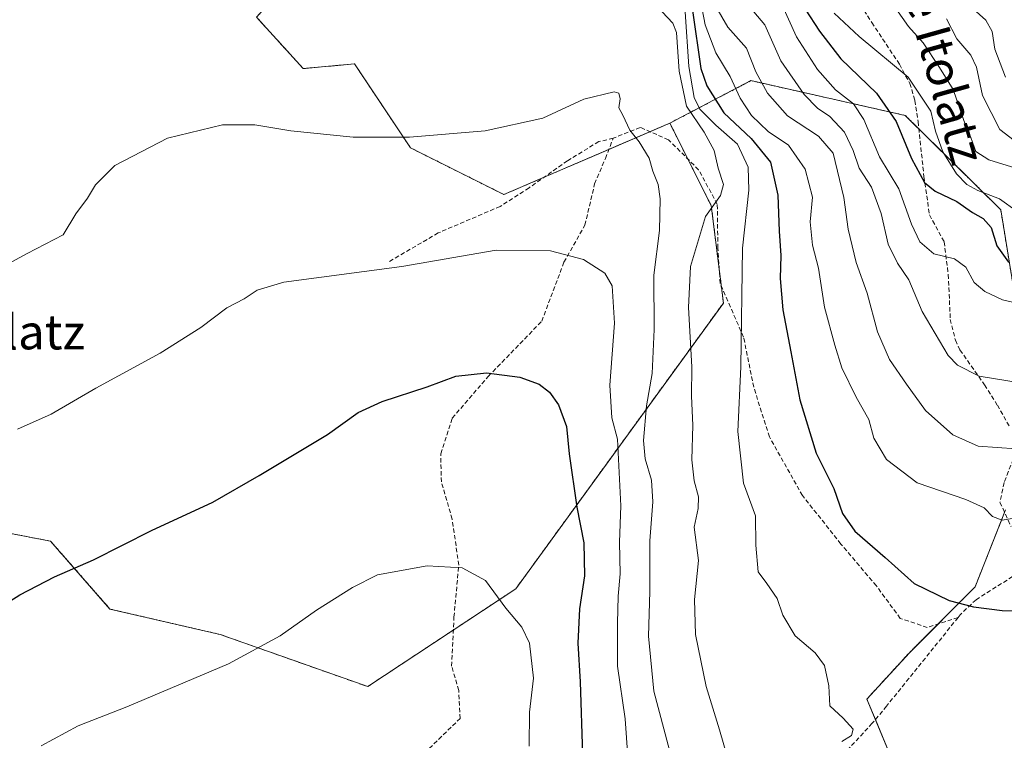
# Model space of a CAD drawing. Units: metres. Extents: x 576694 to 580133, y 4733485 to 4735837.
# Drawn here: x 577241 to 577467, y 4734583 to 4734749 of the extents above; entities that cross this region are included whole.
import ezdxf
from ezdxf.enums import TextEntityAlignment as Align

# ---------------------------------------------------------------- set-up
doc = ezdxf.new("R2010")
doc.units = ezdxf.units.M
doc.header["$MEASUREMENT"] = 0
doc.linetypes.add('TRAZOS', pattern=[0.75, 0.5, -0.25])
doc.linetypes.add('TRAZOSX2', pattern=[1.5, 1, -0.5])
for name, color, linetype, lineweight in [('Arbolado forestal', 92, 'TRAZOS', 0), ('Arbolado forestal CxS', 92, 'Continuous', 0), ('Curva de nivel maestra', 36, 'Continuous', 30), ('Curva de nivel normal', 36, 'Continuous', 0), ('Matorral', 135, 'Continuous', 0), ('Matorral CxS', 135, 'Continuous', 0), ('Senda', 19, 'TRAZOSX2', 0), ('Texto cartográfico', 19, 'Continuous', 0)]:
    doc.layers.add(name, color=color, linetype=linetype, lineweight=lineweight)
doc.styles.add('Arial', font='txt', dxfattribs={"height": 0.2})

# ---------------------------------------------------------------- blocks, each defined once
blk = doc.blocks.new('*U158')
at = {"layer": 'Curva de nivel normal', "color": 36, "linetype": 'Continuous', "lineweight": 0}
blk.add_polyline3d([(577470.34, 4734704.88, 770), (577466.28, 4734707.83, 770), (577461.29, 4734709.76, 770), (577458.73, 4734711.14, 770), (577456.35, 4734713.55, 770), (577453.18, 4734718.62, 770), (577451.52, 4734723.38, 770), (577450.43, 4734728, 770), (577445.25, 4734735.81, 770), (577433.96, 4734745.2, 770), (577428.18, 4734750.6, 770)], dxfattribs=at)
blk = doc.blocks.new('*U164')
at = {"layer": 'Curva de nivel normal', "color": 36, "linetype": 'Continuous', "lineweight": 0}
blk.add_polyline3d([(577467.64, 4734735.86, 755), (577465.16, 4734742.31, 755), (577464.62, 4734746.39, 755), (577463.11, 4734748.98, 755), (577457.99, 4734753.55, 755)], dxfattribs=at)
blk = doc.blocks.new('*U165')
at = {"layer": 'Curva de nivel normal', "color": 36, "linetype": 'Continuous', "lineweight": 0}
blk.add_polyline3d([(577416.17, 4734752.42, 780), (577419.48, 4734745.09, 780), (577424.32, 4734737.6, 780), (577428.5, 4734732.94, 780), (577432.65, 4734729.73, 780), (577435, 4734726.09, 780), (577438.59, 4734717.46, 780), (577443.09, 4734710.12, 780), (577446, 4734702, 780), (577447.93, 4734697.87, 780), (577451.11, 4734695.11, 780), (577455.92, 4734693.97, 780), (577458.5, 4734692.08, 780), (577460.41, 4734688.57, 780), (577462.9, 4734686.5, 780), (577467, 4734684.56, 780), (577477, 4734682.23, 780)], dxfattribs=at)
blk = doc.blocks.new('*U166')
at = {"layer": 'Curva de nivel normal', "color": 36, "linetype": 'Continuous', "lineweight": 0}
blk.add_polyline3d([(577454.04, 4734749.27, 760), (577456.47, 4734744.7, 760), (577459.69, 4734740.92, 760), (577460.94, 4734738.17, 760), (577462.36, 4734731.59, 760), (577466.33, 4734723.8, 760), (577470.61, 4734720.49, 760)], dxfattribs=at)
blk = doc.blocks.new('*U172')
at = {"layer": 'Curva de nivel normal', "color": 36, "linetype": 'Continuous', "lineweight": 0}
blk.add_polyline3d([(577393.85, 4734750.85, 805), (577394.7, 4734738.27, 805), (577395.93, 4734731.16, 805), (577397.2, 4734728.43, 805), (577400.9, 4734724.8, 805), (577405.88, 4734720.42, 805), (577408.41, 4734715.14, 805), (577408.49, 4734709.82, 805), (577407.03, 4734696.47, 805), (577406.7, 4734669.15, 805), (577405.98, 4734654.2, 805), (577407.32, 4734642.35, 805), (577410.08, 4734634.76, 805), (577410.17, 4734628.04, 805), (577410.68, 4734621.86, 805), (577412.69, 4734619.23, 805), (577415.03, 4734615.74, 805), (577416.34, 4734611.9, 805), (577419.21, 4734607.12, 805), (577423.82, 4734603.2, 805), (577425.93, 4734600.29, 805), (577426.94, 4734595.63, 805), (577427.17, 4734590.99, 805), (577430.29, 4734588.17, 805), (577432.59, 4734585.64, 805), (577432.19, 4734584.17, 805), (577429.98, 4734582.78, 805)], dxfattribs=at)
blk = doc.blocks.new('*U173')
at = {"layer": 'Curva de nivel normal', "color": 36, "linetype": 'Continuous', "lineweight": 0}
blk.add_polyline3d([(577245.48, 4734581.79, 830), (577254.06, 4734586.44, 830), (577265.26, 4734590.77, 830), (577288.68, 4734600.72, 830), (577300.59, 4734607.16, 830), (577308.9, 4734613.09, 830), (577317.22, 4734618.27, 830), (577322.96, 4734621.22, 830), (577334.41, 4734623.3, 830), (577342.48, 4734622.82, 830), (577347.86, 4734619.86, 830), (577352.54, 4734613.49, 830), (577356.26, 4734609.15, 830), (577358.01, 4734605.49, 830), (577358.94, 4734597.36, 830), (577358.03, 4734589.6, 830), (577357.9, 4734581.72, 830)], dxfattribs=at)
blk = doc.blocks.new('*U174')
at = {"layer": 'Curva de nivel normal', "color": 36, "linetype": 'Continuous', "lineweight": 0}
blk.add_polyline3d([(577471.51, 4734665.38, 785), (577461.62, 4734666.97, 785), (577456.58, 4734669.48, 785), (577454.42, 4734671.72, 785), (577448.42, 4734681.88, 785), (577445.42, 4734689.14, 785), (577442.77, 4734693, 785), (577440.61, 4734697.4, 785), (577439.03, 4734704.46, 785), (577436.75, 4734710.49, 785), (577433.96, 4734714.84, 785), (577432.54, 4734718.95, 785), (577430.57, 4734723.13, 785), (577427.19, 4734726.75, 785), (577424.33, 4734728.66, 785), (577421.25, 4734731.88, 785), (577415.92, 4734739.61, 785), (577412.18, 4734747.87, 785), (577407.97, 4734752.9, 785)], dxfattribs=at)
blk = doc.blocks.new('*U179')
at = {"layer": 'Curva de nivel normal', "color": 36, "linetype": 'Continuous', "lineweight": 0}
blk.add_polyline3d([(577396.59, 4734757.6, 795), (577398.46, 4734747.88, 795), (577400.9, 4734741.46, 795), (577404.24, 4734736, 795), (577406.56, 4734730.98, 795), (577409.12, 4734727.02, 795), (577413, 4734723.35, 795), (577417.7, 4734720.19, 795), (577421.52, 4734714.68, 795), (577423.2, 4734708.21, 795), (577422.68, 4734702.49, 795), (577423.22, 4734697.11, 795), (577424.58, 4734691.82, 795), (577425.93, 4734682.86, 795), (577428.37, 4734674.11, 795), (577429.96, 4734668.86, 795), (577433.22, 4734662.12, 795), (577436.14, 4734656.98, 795), (577437.34, 4734652.68, 795), (577440.26, 4734647.76, 795), (577447.29, 4734642.4, 795), (577458.51, 4734638.56, 795), (577462.77, 4734636.62, 795), (577464.64, 4734634.6, 795), (577466.92, 4734633.82, 795), (577470.59, 4734634.37, 795)], dxfattribs=at)
blk = doc.blocks.new('*U184')
at = {"layer": 'Curva de nivel normal', "color": 36, "linetype": 'Continuous', "lineweight": 0}
blk.add_polyline3d([(577470.12, 4734650.2, 790), (577461.36, 4734650.8, 790), (577455.55, 4734653.48, 790), (577449.23, 4734659.02, 790), (577444.83, 4734665.09, 790), (577440.94, 4734670.8, 790), (577438.16, 4734677.17, 790), (577435.79, 4734686.07, 790), (577433.25, 4734693.15, 790), (577431.43, 4734700.81, 790), (577430.43, 4734708.13, 790), (577427.92, 4734718.34, 790), (577424.59, 4734722.21, 790), (577417.46, 4734726.91, 790), (577412.82, 4734732.13, 790), (577410.17, 4734737.08, 790), (577408.01, 4734742.55, 790), (577403.65, 4734747.36, 790), (577400.07, 4734753.56, 790)], dxfattribs=at)
blk = doc.blocks.new('*U187')
at = {"layer": 'Curva de nivel normal', "color": 36, "linetype": 'Continuous', "lineweight": 0}
blk.add_polyline3d([(577226.24, 4734686.58, 815), (577242.31, 4734695.24, 815), (577250.55, 4734699.49, 815), (577253.46, 4734704.35, 815), (577256.2, 4734707.93, 815), (577257.99, 4734711.01, 815), (577262.44, 4734715.46, 815), (577274.59, 4734721.81, 815), (577287.26, 4734724.82, 815), (577294.7, 4734724.89, 815), (577303.04, 4734723.47, 815), (577317.37, 4734722.01, 815), (577330.34, 4734722, 815), (577347.76, 4734723.47, 815), (577361.08, 4734726.4, 815), (577370.49, 4734730.75, 815), (577377.54, 4734732.44, 815), (577378.55, 4734732.15, 815), (577378.92, 4734730.82, 815), (577378.61, 4734728.76, 815), (577379.53, 4734727.09, 815), (577381.09, 4734723.66, 815), (577383.27, 4734720.92, 815), (577385.58, 4734717.17, 815), (577386.4, 4734714.17, 815), (577387.64, 4734711.08, 815), (577388.13, 4734707.82, 815), (577387.92, 4734700.49, 815), (577386.64, 4734690.21, 815), (577386.71, 4734677.7, 815), (577386.25, 4734667.54, 815), (577384.95, 4734660.15, 815), (577384.27, 4734652.11, 815), (577384.63, 4734647.93, 815), (577386.1, 4734642.99, 815), (577386.43, 4734638, 815), (577385.71, 4734629.05, 815), (577385.71, 4734617.39, 815), (577385.41, 4734607.09, 815), (577386.63, 4734594.4, 815), (577391.28, 4734577.03, 815)], dxfattribs=at)
blk = doc.blocks.new('*U191')
at = {"layer": 'Curva de nivel normal', "color": 36, "linetype": 'Continuous', "lineweight": 0}
blk.add_polyline3d([(577388.56, 4734750.88, 810), (577391.04, 4734748.25, 810), (577391.86, 4734746.15, 810), (577392.49, 4734737.21, 810), (577394.19, 4734729.15, 810), (577398.27, 4734723.18, 810), (577400.52, 4734718.93, 810), (577401.47, 4734714.85, 810), (577402.69, 4734711.14, 810), (577402, 4734708.58, 810), (577398.57, 4734703.72, 810), (577395.12, 4734692.21, 810), (577394.6, 4734682.8, 810), (577395.4, 4734669.15, 810), (577395.28, 4734662.36, 810), (577395.59, 4734655.65, 810), (577395.39, 4734647.69, 810), (577395.9, 4734642.82, 810), (577396.96, 4734639.15, 810), (577396.82, 4734636.49, 810), (577395.92, 4734632.15, 810), (577396.93, 4734624.49, 810), (577395.98, 4734615.49, 810), (577396.24, 4734607.49, 810), (577398.72, 4734595.5, 810), (577401.79, 4734585.5, 810), (577403.58, 4734579.16, 810)], dxfattribs=at)
blk = doc.blocks.new('*U195')
at = {"layer": 'Curva de nivel normal', "color": 36, "linetype": 'Continuous', "lineweight": 0}
blk.add_polyline3d([(577442.41, 4734751.64, 765), (577445.31, 4734747.48, 765), (577448.66, 4734743.77, 765), (577452.44, 4734738.1, 765), (577455.6, 4734733.02, 765), (577458.04, 4734725.88, 765), (577459.7, 4734721.93, 765), (577460.85, 4734718.74, 765), (577463.83, 4734716.81, 765), (577470.01, 4734714.86, 765)], dxfattribs=at)
blk = doc.blocks.new('*U207')
at = {"layer": 'Curva de nivel normal', "color": 36, "linetype": 'Continuous', "lineweight": 0}
blk.add_polyline3d([(577240.07, 4734654.74, 820), (577247.84, 4734658.18, 820), (577258.07, 4734664.2, 820), (577272.92, 4734672.27, 820), (577282.26, 4734678.18, 820), (577288.26, 4734682.71, 820), (577292.26, 4734684.8, 820), (577295.26, 4734686.79, 820), (577301.38, 4734688.61, 820), (577328.59, 4734692.21, 820), (577350.31, 4734695.95, 820), (577362.8, 4734695.82, 820), (577370.4, 4734693.81, 820), (577375.33, 4734690.71, 820), (577377.02, 4734687.74, 820), (577377.6, 4734679.15, 820), (577376.51, 4734664.87, 820), (577377, 4734657.33, 820), (577378.24, 4734652.47, 820), (577379.06, 4734637.1, 820), (577378.7, 4734628.69, 820), (577378.91, 4734621.4, 820), (577378.44, 4734616.26, 820), (577378.29, 4734610.1, 820), (577378.3, 4734600.16, 820), (577380, 4734588.06, 820), (577380.67, 4734579.24, 820)], dxfattribs=at)
blk = doc.blocks.new('*U211')
at = {"layer": 'Curva de nivel maestra', "color": 36, "linetype": 'Continuous', "lineweight": 30}
blk.add_polyline3d([(577395.58, 4734751.16, 800), (577397.46, 4734737.85, 800), (577398.87, 4734733.84, 800), (577402.74, 4734727.63, 800), (577409.06, 4734721.71, 800), (577413.54, 4734716.29, 800), (577415.17, 4734708.62, 800), (577415.53, 4734700.37, 800), (577415.92, 4734694.78, 800), (577415.71, 4734689.43, 800), (577416.34, 4734682.27, 800), (577418.21, 4734672.53, 800), (577420.26, 4734661.49, 800), (577424.02, 4734649.25, 800), (577428.08, 4734641.07, 800), (577430.08, 4734635.34, 800), (577432.92, 4734631.24, 800), (577439.97, 4734625.2, 800), (577446.64, 4734619.2, 800), (577454.65, 4734615.29, 800), (577460.25, 4734613.81, 800), (577466.85, 4734612.95, 800), (577480.97, 4734612.87, 800)], dxfattribs=at)
blk = doc.blocks.new('*U216')
at = {"layer": 'Curva de nivel maestra', "color": 36, "linetype": 'Continuous', "lineweight": 30}
blk.add_polyline3d([(577421.54, 4734751.49, 775), (577424.84, 4734746.44, 775), (577429.72, 4734740.08, 775), (577437.96, 4734732.15, 775), (577442.43, 4734725.66, 775), (577445.97, 4734717.07, 775), (577449, 4734711.56, 775), (577451.46, 4734709.56, 775), (577456.48, 4734707.21, 775), (577460.02, 4734704.68, 775), (577462.51, 4734703.31, 775), (577464.36, 4734701.21, 775), (577465.63, 4734696.98, 775), (577468.31, 4734693.25, 775)], dxfattribs=at)
blk = doc.blocks.new('*U217')
at = {"layer": 'Curva de nivel maestra', "color": 36, "linetype": 'Continuous', "lineweight": 30}
blk.add_polyline3d([(577232.79, 4734611.69, 825), (577240.56, 4734616.6, 825), (577248.61, 4734620.74, 825), (577257.59, 4734624.64, 825), (577270.92, 4734631.45, 825), (577285.05, 4734637.96, 825), (577295.69, 4734644.07, 825), (577311.47, 4734653.52, 825), (577318.51, 4734658.59, 825), (577324.05, 4734661.1, 825), (577334.42, 4734664.53, 825), (577341.02, 4734666.97, 825), (577348.1, 4734667.73, 825), (577355.77, 4734666.72, 825), (577360.25, 4734665.1, 825), (577362.6, 4734663.25, 825), (577364.69, 4734660.35, 825), (577366.5, 4734655.4, 825), (577367.16, 4734649.06, 825), (577368.9, 4734636.75, 825), (577370.53, 4734628.54, 825), (577370.68, 4734620.95, 825), (577369.55, 4734613.38, 825), (577369.14, 4734605.49, 825), (577369.66, 4734596.54, 825), (577370.2, 4734579.85, 825)], dxfattribs=at)

msp = doc.modelspace()

# ---------------------------------------------------------------- linework, layer by layer
at = {"layer": 'Arbolado forestal', "color": 92, "linetype": 'TRAZOS', "lineweight": 0}
for points in [[(577386.51, 4734959.35, 758.29), (577394.3, 4734948.85, 752.01), (577388.41, 4734935.02, 759.26), (577365.66, 4734907.47, 780.66), (577367.37, 4734866.45, 788.93), (577373.38, 4734859.28, 789.68), (577374.74, 4734838.14, 793.39), (577358.44, 4734804.16, 799.89), (577341.51, 4734789.27, 803.03), (577304.36, 4734759.95, 809.58), (577295.12, 4734749.64, 811.29), (577305.87, 4734737.82, 812.73), (577317.69, 4734738.89, 812.42), (577330.58, 4734719.55, 815.29), (577352.08, 4734708.8, 817.59), (577361.38, 4734712.8, 817.02), (577376.3, 4734719.21, 815.75), (577385.75, 4734723.27, 814.36), (577390.32, 4734725.23, 813.13)], [(577473.19, 4734664.63, 785.29), (577466.56, 4734705.31, 771.56), (577447.69, 4734723.91, 771.82), (577444.53, 4734727.03, 773.12), (577409.01, 4734735.03, 791.24), (577390.32, 4734725.23, 813.13)], [(577390.32, 4734725.23, 813.13), (577394.46, 4734716.99, 812.39), (577399.87, 4734706.24, 810.01), (577401.7, 4734691.58, 807.5), (577402.19, 4734687.69, 807.07), (577402.67, 4734683.81, 806.61), (577354.84, 4734617.98, 829.22), (577340.45, 4734608.49, 831.7), (577320.72, 4734595.46, 832.76), (577286.77, 4734607.45, 828.81), (577261.35, 4734613.32, 826.63), (577247.67, 4734628.96, 823.75), (577211.78, 4734635.85, 820.13)], [(577441.33, 4734579.15, 803.19), (577437.68, 4734587.89, 804.11), (577435.72, 4734592.59, 804.21), (577445.51, 4734603.27, 802.44), (577452.13, 4734609.9, 801.1), (577460.64, 4734618.41, 799.15), (577467.44, 4734635.58, 794.25)]]:
    msp.add_polyline3d(points, dxfattribs=at)
at = {"layer": 'Arbolado forestal CxS', "color": 92, "linetype": 'Continuous', "lineweight": 0}
for points in [[(577295.12, 4734749.64, 811.29), (577305.87, 4734737.82, 812.73), (577317.69, 4734738.89, 812.42), (577330.58, 4734719.55, 815.29), (577352.08, 4734708.8, 817.59), (577390.32, 4734725.23, 813.13), (577390.32, 4734725.23, 813.13), (577399.87, 4734706.24, 810.01), (577402.67, 4734683.81, 806.61), (577354.84, 4734617.98, 829.22), (577320.72, 4734595.46, 832.76), (577286.77, 4734607.45, 828.81), (577261.35, 4734613.32, 826.63), (577247.67, 4734628.96, 823.75), (577211.78, 4734635.85, 820.13)], [(577211.78, 4734635.85, 820.13), (577247.67, 4734628.96, 823.75), (577261.35, 4734613.32, 826.63), (577286.77, 4734607.45, 828.81), (577320.72, 4734595.46, 832.76), (577354.84, 4734617.98, 829.22), (577402.67, 4734683.81, 806.61), (577399.87, 4734706.24, 810.01), (577390.32, 4734725.23, 813.13), (577409.01, 4734735.03, 791.24), (577444.53, 4734727.03, 773.12), (577466.56, 4734705.31, 771.56), (577473.19, 4734664.63, 785.29)], [(577467.69, 4734636.21, 794.07), (577460.64, 4734618.41, 799.15), (577445.51, 4734603.27, 802.44), (577435.72, 4734592.59, 804.21), (577441.33, 4734579.15, 803.19), (577451.39, 4734577.47, 802.45), (577455.21, 4734566.76, 797.36), (577451.39, 4734547.3, 785.06), (577419.58, 4734544.23, 805.85), (577407.68, 4734533.27, 811.16), (577387.67, 4734528.86, 816.5), (577378.72, 4734505.39, 801.46), (577385.81, 4734489.09, 789.76), (577411.19, 4734486.36, 785.86), (577428.81, 4734496.43, 776.83), (577444.79, 4734486.04, 779.1), (577438.03, 4734469.59, 791.58), (577443.93, 4734436.38, 807.24), (577465.13, 4734431.15, 815.95), (577486.6, 4734424.94, 821.85)]]:
    msp.add_polyline3d(points, dxfattribs=at)
at = {"layer": 'Matorral', "color": 135, "linetype": 'Continuous', "lineweight": 0}
for points in [[(577386.51, 4734959.35, 758.29), (577394.3, 4734948.85, 752.01), (577388.41, 4734935.02, 759.26), (577365.66, 4734907.47, 780.66), (577367.37, 4734866.45, 788.93), (577373.38, 4734859.28, 789.68), (577374.74, 4734838.14, 793.39), (577358.44, 4734804.16, 799.89), (577341.51, 4734789.27, 803.03), (577304.36, 4734759.95, 809.58), (577295.12, 4734749.64, 811.29), (577305.87, 4734737.82, 812.73), (577317.69, 4734738.89, 812.42), (577330.58, 4734719.55, 815.29), (577352.08, 4734708.8, 817.59), (577361.38, 4734712.8, 817.02), (577376.3, 4734719.21, 815.75), (577385.75, 4734723.27, 814.36), (577390.32, 4734725.23, 813.13)], [(577473.19, 4734664.63, 785.29), (577466.56, 4734705.31, 771.56), (577447.69, 4734723.91, 771.82), (577444.53, 4734727.03, 773.12), (577409.01, 4734735.03, 791.24), (577390.32, 4734725.23, 813.13)], [(577441.33, 4734579.15, 803.19), (577437.68, 4734587.89, 804.11), (577435.72, 4734592.59, 804.21), (577445.51, 4734603.27, 802.44), (577452.13, 4734609.9, 801.1), (577460.64, 4734618.41, 799.15), (577467.44, 4734635.58, 794.25)]]:
    msp.add_polyline3d(points, dxfattribs=at)
at = {"layer": 'Matorral CxS', "color": 135, "linetype": 'Continuous', "lineweight": 0}
for points in [[(577473.19, 4734664.63, 785.29), (577466.56, 4734705.31, 771.56), (577444.53, 4734727.03, 773.12), (577409.01, 4734735.03, 791.24), (577390.32, 4734725.23, 813.13), (577352.08, 4734708.8, 817.59), (577330.58, 4734719.55, 815.29), (577317.69, 4734738.89, 812.42), (577305.87, 4734737.82, 812.73), (577295.12, 4734749.64, 811.29)], [(577486.6, 4734424.94, 821.85), (577465.13, 4734431.15, 815.95), (577443.93, 4734436.38, 807.24), (577438.03, 4734469.59, 791.58), (577444.79, 4734486.04, 779.1), (577428.81, 4734496.43, 776.83), (577411.19, 4734486.36, 785.86), (577385.81, 4734489.09, 789.76), (577378.72, 4734505.39, 801.46), (577387.67, 4734528.86, 816.5), (577407.68, 4734533.27, 811.16), (577419.58, 4734544.23, 805.85), (577451.39, 4734547.3, 785.06), (577455.21, 4734566.76, 797.36), (577451.39, 4734577.47, 802.45), (577441.33, 4734579.15, 803.19), (577435.72, 4734592.59, 804.21), (577445.51, 4734603.27, 802.44), (577460.64, 4734618.41, 799.15), (577467.69, 4734636.21, 794.07)]]:
    msp.add_polyline3d(points, dxfattribs=at)
at = {"layer": 'Senda', "color": 19, "linetype": 'TRAZOSX2', "lineweight": 0}
for points in [[(577433.48, 4734753.77, 766.43), (577436.85, 4734748.4, 767.86), (577443.23, 4734738.81, 769.6), (577445.6, 4734734.4, 770.62), (577446.8, 4734730.49, 770.98), (577447.51, 4734725.61, 771.6), (577448.87, 4734712.95, 774.88), (577450.15, 4734704.1, 777.16), (577453.52, 4734697.91, 778.54), (577454.46, 4734690.37, 780.81), (577454.94, 4734680.04, 782.86), (577456.1, 4734675.23, 783.55), (577457.17, 4734673.01, 783.8), (577462.84, 4734664.96, 785.42), (577465.78, 4734660.29, 786.58), (577468.6, 4734655.28, 788.09)], [(577456.73, 4734611.38, 800.47), (577449.64, 4734609.09, 801.4), (577443.41, 4734611.17, 801.63), (577437.87, 4734618.71, 801.04), (577429.75, 4734628.29, 800.89), (577420.88, 4734639.47, 801.8), (577413.26, 4734652.98, 802.69), (577409.66, 4734664.41, 804.05), (577407.31, 4734675.98, 804.89), (577401.91, 4734688.32, 807.25), (577401.39, 4734696.45, 808.11), (577401.26, 4734706.58, 809.61), (577396.96, 4734714.51, 811.48), (577390.04, 4734721.39, 813.46), (577383.53, 4734724.25, 814.52), (577377.29, 4734721.78, 815.43)], [(577377.29, 4734721.78, 815.43), (577373.97, 4734721, 815.66), (577366.76, 4734716.58, 816.43), (577357.9, 4734710.35, 817.35), (577351.25, 4734706.06, 817.97), (577336.98, 4734699.96, 818.81), (577325.62, 4734693.33, 819.65)], [(577333.82, 4734580.17, 834.88), (577341.99, 4734588.1, 833.84), (577341.71, 4734594.59, 833.27), (577340.05, 4734600.18, 832.67), (577340.6, 4734611.48, 831.35), (577341.71, 4734623.44, 829.9), (577340.19, 4734634.03, 828.87), (577337.69, 4734642.6, 828), (577337.56, 4734649.1, 827.25), (577340.19, 4734657.28, 826.31), (577348.5, 4734666.9, 825.08), (577360.83, 4734679.63, 822.65), (577365.93, 4734693.2, 820.29), (577370.78, 4734701.77, 818.65), (577373, 4734711.26, 817.04), (577375.49, 4734717.1, 816.06), (577377.29, 4734721.78, 815.43)], [(577470.01, 4734649.23, 789.98), (577467.32, 4734642.45, 792.24), (577466.38, 4734637.89, 793.49), (577468.94, 4734632.3, 795.37)], [(577469.28, 4734620.81, 798.14), (577460.87, 4734615.48, 799.5), (577457.24, 4734612.02, 800.32), (577456.73, 4734611.38, 800.47)], [(577456.73, 4734611.38, 800.47), (577440.27, 4734590.98, 803.76), (577436.94, 4734587, 804.15), (577430.96, 4734580.51, 804.73)]]:
    msp.add_polyline3d(points, dxfattribs=at)

# ---------------------------------------------------------------- block references
at = {"layer": 'Curva de nivel maestra', "color": 36, "linetype": 'Continuous', "lineweight": 30}
for name in ['*U211', '*U217', '*U216']:
    msp.add_blockref(name, (0, 0), dxfattribs=at)
at = {"layer": 'Curva de nivel normal', "color": 36, "linetype": 'Continuous', "lineweight": 0}
for name in ['*U187', '*U207', '*U191', '*U172', '*U179', '*U173', '*U184', '*U174', '*U165', '*U158', '*U195', '*U166', '*U164']:
    msp.add_blockref(name, (0, 0), dxfattribs=at)

# ---------------------------------------------------------------- texts
at = {"layer": 'Texto cartográfico', "color": 19, "linetype": 'Continuous', "lineweight": 0, "style": 'Arial'}
msp.add_text('Senda de Itolatz', height=8, rotation=-74.2946, dxfattribs=at).set_placement((577448.23, 4734755.76), align=Align.MIDDLE_CENTER)
msp.add_text('Itolatz', height=8, dxfattribs=at).set_placement((577239.38, 4734677.13), align=Align.MIDDLE_CENTER)

doc.saveas('drawing.dxf')
